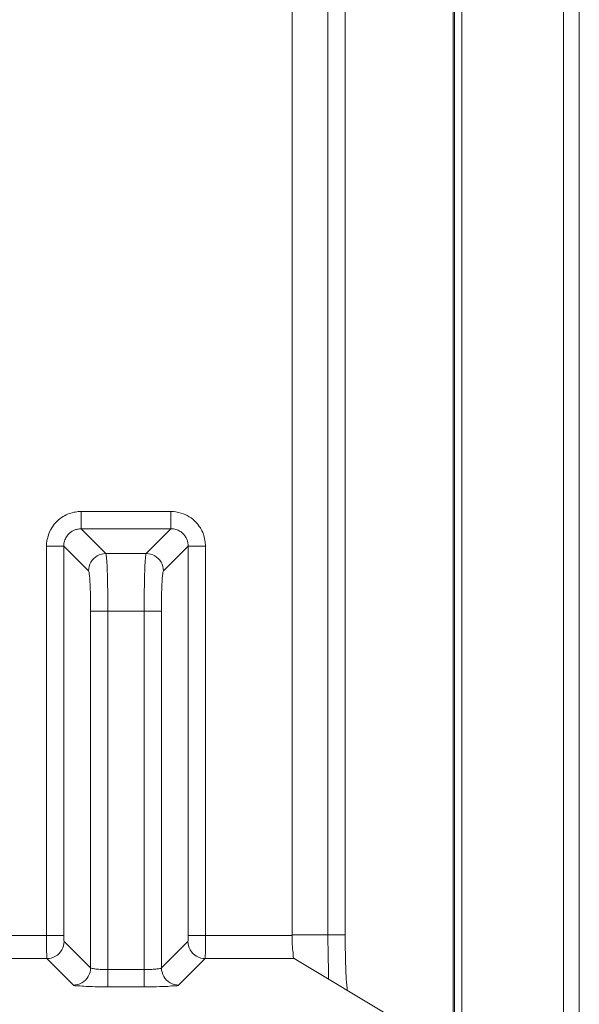
# Model space of a CAD drawing. Units: centimetres. Extents: x -6.8 to 8.5, y -4 to 5.3.
# Drawn here: x 0.1 to 0.3, y -1.1 to -0.7 of the extents above; entities that cross this region are included whole.
import ezdxf

# ---------------------------------------------------------------- set-up
doc = ezdxf.new("R2010")
doc.units = ezdxf.units.CM
doc.header["$MEASUREMENT"] = 0
doc.layers.add('Layer 1', color=7, linetype='Continuous')

msp = doc.modelspace()

# ---------------------------------------------------------------- linework, layer by layer
at = {"layer": 'Layer 1', "color": 250, "lineweight": 5}
for points in [[(0.26008, -2.13575), (0.26008, -2.13575), (0.26008, 1.58441), (0.26008, 1.58441)], [(0.26288, -2.13583), (0.26288, -2.13583), (0.26288, 1.58422), (0.26288, 1.58422)], [(0.30266, 1.58422), (0.30266, 1.58422), (0.30266, -2.13385), (0.30266, -2.13385)], [(0.30886, 1.58439), (0.30886, 1.58439), (0.30886, -2.13388), (0.30886, -2.13388)], [(0.25955, 1.18461), (0.25955, 1.18461), (0.25955, -2.1363), (0.25955, -2.1363)], [(0.19649, -1.08873), (0.19649, -1.08873), (0.19649, 0.19863), (0.19649, 0.19863)], [(0.21049, -1.08843), (0.21049, -1.08843), (0.21049, 0.19863), (0.21049, 0.19863)], [(0.21722, -1.08843), (0.21722, -1.08843), (0.21722, 0.19863), (0.21722, 0.19863)], [(0.14904, -0.92268), (0.14904, -0.92268), (0.11387, -0.92268), (0.11387, -0.92268)], [(0.11387, -0.92268), (0.11387, -0.92268), (0.11387, -0.92268), (0.11387, -0.92268)], [(0.11387, -0.92268), (0.11387, -0.92268), (0.11387, -0.92943), (0.11387, -0.92943)], [(0.14904, -0.92268), (0.14904, -0.92268), (0.14904, -0.92268), (0.14904, -0.92268)], [(0.14904, -0.92268), (0.14904, -0.92268), (0.14904, -0.92268), (0.14904, -0.92268)], [(0.14904, -0.92268), (0.14904, -0.92268), (0.14904, -0.92943), (0.14904, -0.92943)], [(0.14904, -0.92943), (0.14904, -0.92943), (0.11387, -0.92943), (0.11387, -0.92943)], [(0.12357, -0.93913), (0.12357, -0.93913), (0.11387, -0.92943), (0.11387, -0.92943)], [(0.13934, -0.93913), (0.13934, -0.93913), (0.14904, -0.92943), (0.14904, -0.92943)], [(0.14904, -0.92943), (0.14904, -0.92943), (0.14904, -0.92943), (0.14904, -0.92943)], [(0.14904, -0.92943), (0.14904, -0.92943), (0.14904, -0.92943), (0.14904, -0.92943)], [(0.10036, -0.93618), (0.10036, -0.93618), (0.10711, -0.93618), (0.10711, -0.93618)], [(0.10036, -0.93618), (0.10036, -0.93618), (0.10036, -0.93618), (0.10036, -0.93618)], [(0.10036, -0.93618), (0.10036, -0.93618), (0.10036, -1.08873), (0.10036, -1.08873)], [(0.10711, -0.93618), (0.10711, -0.93618), (0.10711, -0.93618), (0.10711, -0.93618)], [(0.11682, -0.94588), (0.11682, -0.94588), (0.10711, -0.93618), (0.10711, -0.93618)], [(0.10711, -0.93618), (0.10711, -0.93618), (0.10711, -0.93618), (0.10711, -0.93618)], [(0.10711, -0.93618), (0.10711, -0.93618), (0.10711, -1.08873), (0.10711, -1.08873)], [(0.14609, -0.94588), (0.14609, -0.94588), (0.1558, -0.93618), (0.1558, -0.93618)], [(0.16254, -0.93618), (0.16254, -0.93618), (0.1558, -0.93618), (0.1558, -0.93618)], [(0.1558, -0.93618), (0.1558, -0.93618), (0.1558, -0.93618), (0.1558, -0.93618)], [(0.1558, -1.08873), (0.1558, -1.08873), (0.1558, -0.93618), (0.1558, -0.93618)], [(0.1558, -0.93618), (0.1558, -0.93618), (0.1558, -0.93618), (0.1558, -0.93618)], [(0.16254, -0.93618), (0.16254, -0.93618), (0.16254, -0.93618), (0.16254, -0.93618)], [(0.16254, -0.93618), (0.16254, -0.93618), (0.16254, -0.93618), (0.16254, -0.93618)], [(0.16254, -1.08873), (0.16254, -1.08873), (0.16254, -0.93618), (0.16254, -0.93618)], [(0.13934, -0.93913), (0.13934, -0.93913), (0.12357, -0.93913), (0.12357, -0.93913)], [(0.13934, -0.93913), (0.13934, -0.93913), (0.13934, -0.93913), (0.13934, -0.93913)], [(0.1176, -0.96163), (0.1176, -0.96163), (0.14531, -0.96163), (0.14531, -0.96163)], [(0.1176, -0.96163), (0.1176, -0.96163), (0.1176, -0.96163), (0.1176, -0.96163)], [(0.1176, -1.10135), (0.1176, -1.10135), (0.1176, -0.96163), (0.1176, -0.96163)], [(0.12435, -0.96163), (0.12435, -0.96163), (0.12435, -0.96163), (0.12435, -0.96163)], [(0.12435, -1.10877), (0.12435, -1.10877), (0.12435, -0.96163), (0.12435, -0.96163)], [(0.13856, -0.96163), (0.13856, -0.96163), (0.13856, -0.96163), (0.13856, -0.96163)], [(0.13856, -1.10877), (0.13856, -1.10877), (0.13856, -0.96163), (0.13856, -0.96163)], [(0.14531, -0.96163), (0.14531, -0.96163), (0.14531, -0.96163), (0.14531, -0.96163)], [(0.14531, -0.96163), (0.14531, -0.96163), (0.14531, -0.96163), (0.14531, -0.96163)], [(0.14531, -1.10135), (0.14531, -1.10135), (0.14531, -0.96163), (0.14531, -0.96163)], [(-0.02489, -1.08873), (-0.02489, -1.08873), (0.10711, -1.08873), (0.10711, -1.08873)], [(0.10711, -1.08873), (0.10711, -1.08873), (0.10711, -1.08873), (0.10711, -1.08873)], [(0.10723, -1.09098), (0.10723, -1.09098), (0.1176, -1.10135), (0.1176, -1.10135)], [(0.14531, -1.10135), (0.14531, -1.10135), (0.15568, -1.09098), (0.15568, -1.09098)], [(0.15568, -1.09098), (0.15568, -1.09098), (0.15568, -1.09098), (0.15568, -1.09098)], [(0.19649, -1.08873), (0.19649, -1.08873), (0.1558, -1.08873), (0.1558, -1.08873)], [(0.19649, -1.08843), (0.19649, -1.08843), (0.21722, -1.08843), (0.21722, -1.08843)], [(0.19649, -1.08873), (0.19649, -1.08873), (0.19649, -1.08873), (0.19649, -1.08873)], [(0.21722, -1.08843), (0.21722, -1.08843), (0.21722, -1.08843), (0.21722, -1.08843)], [(0.10048, -1.09773), (0.10048, -1.09773), (-0.01825, -1.09773), (-0.01825, -1.09773)], [(0.10048, -1.09773), (0.10048, -1.09773), (0.10048, -1.09773), (0.10048, -1.09773)], [(0.10048, -1.09773), (0.10048, -1.09773), (0.11085, -1.1081), (0.11085, -1.1081)], [(0.15206, -1.1081), (0.15206, -1.1081), (0.16243, -1.09773), (0.16243, -1.09773)], [(0.19723, -1.09773), (0.19723, -1.09773), (0.16243, -1.09773), (0.16243, -1.09773)], [(0.16243, -1.09773), (0.16243, -1.09773), (0.16243, -1.09773), (0.16243, -1.09773)], [(0.19723, -1.09773), (0.19723, -1.09773), (0.19723, -1.09773), (0.19723, -1.09773)], [(0.19723, -1.09773), (0.19723, -1.09773), (0.23615, -1.12104), (0.23615, -1.12104)], [(0.12435, -1.10202), (0.12435, -1.10202), (0.13856, -1.10202), (0.13856, -1.10202)], [(0.13856, -1.10202), (0.13856, -1.10202), (0.13856, -1.10202), (0.13856, -1.10202)], [(0.12435, -1.10877), (0.12435, -1.10877), (0.13856, -1.10877), (0.13856, -1.10877)], [(0.13856, -1.10877), (0.13856, -1.10877), (0.13856, -1.10877), (0.13856, -1.10877)]]:
    msp.add_open_spline(points, degree=3, dxfattribs=at)
for points, knots in [([(0.11387, -0.92268), (0.11311, -0.92268), (0.11236, -0.92274), (0.11161, -0.92287), (0.11161, -0.92287), (0.1108, -0.92301), (0.11, -0.92322), (0.10922, -0.9235), (0.10922, -0.9235), (0.10838, -0.92381), (0.10757, -0.9242), (0.1068, -0.92467), (0.1068, -0.92467), (0.10596, -0.92519), (0.10518, -0.92579), (0.10447, -0.92648), (0.10447, -0.92648), (0.1037, -0.92723), (0.10301, -0.92808), (0.10243, -0.929), (0.10243, -0.929), (0.10179, -0.93001), (0.10129, -0.93112), (0.10094, -0.93228), (0.10094, -0.93228), (0.10056, -0.93354), (0.10036, -0.93486), (0.10036, -0.93618)], [0, 0, 0, 0, 0.142857, 0.142857, 0.142857, 0.142857, 0.285714, 0.285714, 0.285714, 0.285714, 0.428571, 0.428571, 0.428571, 0.428571, 0.571429, 0.571429, 0.571429, 0.571429, 0.714286, 0.714286, 0.714286, 0.714286, 0.857143, 0.857143, 0.857143, 0.857143, 1, 1, 1, 1]), ([(0.16254, -0.93618), (0.16254, -0.93542), (0.16248, -0.93467), (0.16235, -0.93393), (0.16235, -0.93393), (0.16222, -0.93311), (0.162, -0.93231), (0.16172, -0.93154), (0.16172, -0.93154), (0.16141, -0.93069), (0.16102, -0.92988), (0.16055, -0.92911), (0.16055, -0.92911), (0.16004, -0.92827), (0.15943, -0.92749), (0.15875, -0.92679), (0.15875, -0.92679), (0.15799, -0.92601), (0.15714, -0.92532), (0.15623, -0.92475), (0.15623, -0.92475), (0.15521, -0.92411), (0.1541, -0.9236), (0.15295, -0.92326), (0.15295, -0.92326), (0.15168, -0.92288), (0.15036, -0.92268), (0.14904, -0.92268)], [0, 0, 0, 0, 0.142857, 0.142857, 0.142857, 0.142857, 0.285714, 0.285714, 0.285714, 0.285714, 0.428571, 0.428571, 0.428571, 0.428571, 0.571429, 0.571429, 0.571429, 0.571429, 0.714286, 0.714286, 0.714286, 0.714286, 0.857143, 0.857143, 0.857143, 0.857143, 1, 1, 1, 1]), ([(0.11387, -0.92943), (0.11349, -0.92943), (0.11311, -0.92946), (0.11273, -0.92952), (0.11273, -0.92952), (0.11233, -0.92959), (0.11193, -0.92969), (0.11154, -0.92983), (0.11154, -0.92983), (0.11112, -0.92999), (0.11071, -0.93018), (0.11033, -0.93042), (0.11033, -0.93042), (0.10991, -0.93067), (0.10952, -0.93098), (0.10916, -0.93132), (0.10916, -0.93132), (0.10877, -0.93169), (0.10843, -0.93212), (0.10814, -0.93258), (0.10814, -0.93258), (0.10782, -0.93309), (0.10757, -0.93364), (0.1074, -0.93422), (0.1074, -0.93422), (0.10721, -0.93486), (0.10711, -0.93552), (0.10711, -0.93618)], [0, 0, 0, 0, 0.142857, 0.142857, 0.142857, 0.142857, 0.285714, 0.285714, 0.285714, 0.285714, 0.428571, 0.428571, 0.428571, 0.428571, 0.571429, 0.571429, 0.571429, 0.571429, 0.714286, 0.714286, 0.714286, 0.714286, 0.857143, 0.857143, 0.857143, 0.857143, 1, 1, 1, 1]), ([(0.1558, -0.93618), (0.1558, -0.9358), (0.15576, -0.93542), (0.1557, -0.93505), (0.1557, -0.93505), (0.15563, -0.93464), (0.15553, -0.93424), (0.15539, -0.93385), (0.15539, -0.93385), (0.15523, -0.93343), (0.15504, -0.93302), (0.1548, -0.93264), (0.1548, -0.93264), (0.15455, -0.93222), (0.15425, -0.93183), (0.15391, -0.93148), (0.15391, -0.93148), (0.15353, -0.93109), (0.15311, -0.93074), (0.15265, -0.93046), (0.15265, -0.93046), (0.15213, -0.93014), (0.15158, -0.92989), (0.151, -0.92971), (0.151, -0.92971), (0.15037, -0.92952), (0.1497, -0.92943), (0.14904, -0.92943)], [0, 0, 0, 0, 0.142857, 0.142857, 0.142857, 0.142857, 0.285714, 0.285714, 0.285714, 0.285714, 0.428571, 0.428571, 0.428571, 0.428571, 0.571429, 0.571429, 0.571429, 0.571429, 0.714286, 0.714286, 0.714286, 0.714286, 0.857143, 0.857143, 0.857143, 0.857143, 1, 1, 1, 1]), ([(0.11682, -0.94588), (0.11682, -0.94472), (0.11714, -0.94353), (0.11773, -0.94251), (0.11773, -0.94251), (0.11832, -0.94149), (0.11918, -0.94063), (0.1202, -0.94004), (0.1202, -0.94004), (0.12122, -0.93945), (0.1224, -0.93914), (0.12357, -0.93913)], [0, 0, 0, 0, 0.333333, 0.333333, 0.333333, 0.333333, 0.666667, 0.666667, 0.666667, 0.666667, 1, 1, 1, 1]), ([(0.12435, -0.96163), (0.12435, -0.96065), (0.12435, -0.95967), (0.12434, -0.95869), (0.12434, -0.95869), (0.12434, -0.95773), (0.12433, -0.95677), (0.12432, -0.9558), (0.12432, -0.9558), (0.12431, -0.95483), (0.1243, -0.95386), (0.12428, -0.95289), (0.12428, -0.95289), (0.12427, -0.95191), (0.12425, -0.95094), (0.12423, -0.94996), (0.12423, -0.94996), (0.12421, -0.94898), (0.12419, -0.94801), (0.12415, -0.94704), (0.12415, -0.94704), (0.12412, -0.9461), (0.12409, -0.94517), (0.12405, -0.94423), (0.12405, -0.94423), (0.12402, -0.94341), (0.12399, -0.94257), (0.12391, -0.94176), (0.12391, -0.94176), (0.12386, -0.94117), (0.12378, -0.94059), (0.12375, -0.93996), (0.12375, -0.93996), (0.12374, -0.93967), (0.12373, -0.93936), (0.12357, -0.93913)], [0, 0, 0, 0, 0.111111, 0.111111, 0.111111, 0.111111, 0.222222, 0.222222, 0.222222, 0.222222, 0.333333, 0.333333, 0.333333, 0.333333, 0.444444, 0.444444, 0.444444, 0.444444, 0.555556, 0.555556, 0.555556, 0.555556, 0.666667, 0.666667, 0.666667, 0.666667, 0.777778, 0.777778, 0.777778, 0.777778, 0.888889, 0.888889, 0.888889, 0.888889, 1, 1, 1, 1]), ([(0.13856, -0.96163), (0.13856, -0.96069), (0.13856, -0.95975), (0.13857, -0.95881), (0.13857, -0.95881), (0.13857, -0.95786), (0.13858, -0.95691), (0.13859, -0.95597), (0.13859, -0.95597), (0.13859, -0.95499), (0.13861, -0.95402), (0.13862, -0.95305), (0.13862, -0.95305), (0.13864, -0.95206), (0.13865, -0.95107), (0.13868, -0.95007), (0.13868, -0.95007), (0.1387, -0.94907), (0.13872, -0.94807), (0.13875, -0.94707), (0.13875, -0.94707), (0.13879, -0.94611), (0.13882, -0.94515), (0.13886, -0.94418), (0.13886, -0.94418), (0.1389, -0.94335), (0.13892, -0.94251), (0.139, -0.9417), (0.139, -0.9417), (0.13905, -0.94111), (0.13913, -0.94054), (0.13916, -0.93993), (0.13916, -0.93993), (0.13918, -0.93965), (0.13919, -0.93936), (0.13934, -0.93913)], [0, 0, 0, 0, 0.111111, 0.111111, 0.111111, 0.111111, 0.222222, 0.222222, 0.222222, 0.222222, 0.333333, 0.333333, 0.333333, 0.333333, 0.444444, 0.444444, 0.444444, 0.444444, 0.555556, 0.555556, 0.555556, 0.555556, 0.666667, 0.666667, 0.666667, 0.666667, 0.777778, 0.777778, 0.777778, 0.777778, 0.888889, 0.888889, 0.888889, 0.888889, 1, 1, 1, 1]), ([(0.13934, -0.93913), (0.14051, -0.93914), (0.14169, -0.93945), (0.14271, -0.94004), (0.14271, -0.94004), (0.14373, -0.94063), (0.14459, -0.94149), (0.14518, -0.94251), (0.14518, -0.94251), (0.14577, -0.94353), (0.14609, -0.94472), (0.14609, -0.94588)], [0, 0, 0, 0, 0.333333, 0.333333, 0.333333, 0.333333, 0.666667, 0.666667, 0.666667, 0.666667, 1, 1, 1, 1]), ([(0.1176, -0.96163), (0.1176, -0.96094), (0.1176, -0.96026), (0.11759, -0.95958), (0.11759, -0.95958), (0.11759, -0.9589), (0.11758, -0.95823), (0.11757, -0.95755), (0.11757, -0.95755), (0.11756, -0.95687), (0.11755, -0.95619), (0.11754, -0.95552), (0.11754, -0.95552), (0.11752, -0.95483), (0.1175, -0.95414), (0.11748, -0.95346), (0.11748, -0.95346), (0.11746, -0.95278), (0.11744, -0.9521), (0.11741, -0.95141), (0.11741, -0.95141), (0.11737, -0.95076), (0.11734, -0.95011), (0.1173, -0.94945), (0.1173, -0.94945), (0.11727, -0.94887), (0.11723, -0.94829), (0.11716, -0.94772), (0.11716, -0.94772), (0.11711, -0.94731), (0.11705, -0.94691), (0.117, -0.94646), (0.117, -0.94646), (0.11698, -0.94625), (0.11696, -0.94602), (0.11682, -0.94588)], [0, 0, 0, 0, 0.111111, 0.111111, 0.111111, 0.111111, 0.222222, 0.222222, 0.222222, 0.222222, 0.333333, 0.333333, 0.333333, 0.333333, 0.444444, 0.444444, 0.444444, 0.444444, 0.555556, 0.555556, 0.555556, 0.555556, 0.666667, 0.666667, 0.666667, 0.666667, 0.777778, 0.777778, 0.777778, 0.777778, 0.888889, 0.888889, 0.888889, 0.888889, 1, 1, 1, 1]), ([(0.14531, -0.96163), (0.14531, -0.96097), (0.14531, -0.96031), (0.14531, -0.95966), (0.14531, -0.95966), (0.14532, -0.95899), (0.14532, -0.95833), (0.14533, -0.95766), (0.14533, -0.95766), (0.14534, -0.95699), (0.14536, -0.95631), (0.14537, -0.95563), (0.14537, -0.95563), (0.14538, -0.95493), (0.1454, -0.95423), (0.14543, -0.95354), (0.14543, -0.95354), (0.14545, -0.95284), (0.14547, -0.95214), (0.1455, -0.95144), (0.1455, -0.95144), (0.14554, -0.95076), (0.14557, -0.95009), (0.14561, -0.94942), (0.14561, -0.94942), (0.14565, -0.94883), (0.14568, -0.94824), (0.14575, -0.94768), (0.14575, -0.94768), (0.1458, -0.94727), (0.14587, -0.94688), (0.14591, -0.94644), (0.14591, -0.94644), (0.14594, -0.94623), (0.14595, -0.94602), (0.14609, -0.94588)], [0, 0, 0, 0, 0.111111, 0.111111, 0.111111, 0.111111, 0.222222, 0.222222, 0.222222, 0.222222, 0.333333, 0.333333, 0.333333, 0.333333, 0.444444, 0.444444, 0.444444, 0.444444, 0.555556, 0.555556, 0.555556, 0.555556, 0.666667, 0.666667, 0.666667, 0.666667, 0.777778, 0.777778, 0.777778, 0.777778, 0.888889, 0.888889, 0.888889, 0.888889, 1, 1, 1, 1]), ([(0.10036, -1.08873), (0.10036, -1.08948), (0.10036, -1.09022), (0.10037, -1.09097), (0.10037, -1.09097), (0.10037, -1.09173), (0.10038, -1.0925), (0.10038, -1.09326), (0.10038, -1.09326), (0.10038, -1.09396), (0.10038, -1.09467), (0.1004, -1.09537), (0.1004, -1.09537), (0.10042, -1.0959), (0.10045, -1.09644), (0.10043, -1.09699), (0.10043, -1.09699), (0.10043, -1.09723), (0.10042, -1.09749), (0.10048, -1.09773)], [0, 0, 0, 0, 0.2, 0.2, 0.2, 0.2, 0.4, 0.4, 0.4, 0.4, 0.6, 0.6, 0.6, 0.6, 0.8, 0.8, 0.8, 0.8, 1, 1, 1, 1]), ([(0.10048, -1.09773), (0.10164, -1.09773), (0.10283, -1.09741), (0.10385, -1.09682), (0.10385, -1.09682), (0.10487, -1.09623), (0.10573, -1.09537), (0.10631, -1.09435), (0.10631, -1.09435), (0.1069, -1.09333), (0.10722, -1.09214), (0.10723, -1.09098)], [0, 0, 0, 0, 0.333333, 0.333333, 0.333333, 0.333333, 0.666667, 0.666667, 0.666667, 0.666667, 1, 1, 1, 1]), ([(0.10711, -1.08873), (0.10711, -1.08892), (0.10712, -1.0891), (0.10712, -1.08929), (0.10712, -1.08929), (0.10712, -1.08948), (0.10712, -1.08968), (0.10713, -1.08986), (0.10713, -1.08986), (0.10714, -1.09003), (0.10716, -1.0902), (0.10715, -1.09039), (0.10715, -1.09039), (0.10714, -1.0906), (0.10709, -1.09084), (0.10723, -1.09098)], [0, 0, 0, 0, 0.25, 0.25, 0.25, 0.25, 0.5, 0.5, 0.5, 0.5, 0.75, 0.75, 0.75, 0.75, 1, 1, 1, 1]), ([(0.15568, -1.09098), (0.15577, -1.09089), (0.15574, -1.09075), (0.15574, -1.09062), (0.15574, -1.09062), (0.15573, -1.09046), (0.15576, -1.09031), (0.15577, -1.09017), (0.15577, -1.09017), (0.15578, -1.08996), (0.15578, -1.08974), (0.15579, -1.08952), (0.15579, -1.08952), (0.15579, -1.08926), (0.1558, -1.08899), (0.1558, -1.08873)], [0, 0, 0, 0, 0.25, 0.25, 0.25, 0.25, 0.5, 0.5, 0.5, 0.5, 0.75, 0.75, 0.75, 0.75, 1, 1, 1, 1]), ([(0.16243, -1.09773), (0.16127, -1.09773), (0.16008, -1.09741), (0.15906, -1.09682), (0.15906, -1.09682), (0.15804, -1.09623), (0.15718, -1.09537), (0.15659, -1.09435), (0.15659, -1.09435), (0.156, -1.09333), (0.15569, -1.09214), (0.15568, -1.09098)], [0, 0, 0, 0, 0.333333, 0.333333, 0.333333, 0.333333, 0.666667, 0.666667, 0.666667, 0.666667, 1, 1, 1, 1]), ([(0.16243, -1.09773), (0.16246, -1.0976), (0.16246, -1.09747), (0.16246, -1.09733), (0.16246, -1.09733), (0.16246, -1.09698), (0.16248, -1.09663), (0.16249, -1.09628), (0.16249, -1.09628), (0.16251, -1.09568), (0.16251, -1.09508), (0.16252, -1.09448), (0.16252, -1.09448), (0.16252, -1.09362), (0.16253, -1.09277), (0.16254, -1.09192), (0.16254, -1.09192), (0.16254, -1.09086), (0.16254, -1.08979), (0.16254, -1.08873)], [0, 0, 0, 0, 0.2, 0.2, 0.2, 0.2, 0.4, 0.4, 0.4, 0.4, 0.6, 0.6, 0.6, 0.6, 0.8, 0.8, 0.8, 0.8, 1, 1, 1, 1]), ([(0.19649, -1.08873), (0.19649, -1.09019), (0.19646, -1.0917), (0.19658, -1.09309), (0.19658, -1.09309), (0.19668, -1.09414), (0.19685, -1.09512), (0.19686, -1.09637), (0.19686, -1.09637), (0.19686, -1.0969), (0.19683, -1.09749), (0.19723, -1.09773)], [0, 0, 0, 0, 0.333333, 0.333333, 0.333333, 0.333333, 0.666667, 0.666667, 0.666667, 0.666667, 1, 1, 1, 1]), ([(0.21076, -1.10589), (0.21073, -1.10465), (0.21071, -1.10342), (0.21068, -1.10218), (0.21068, -1.10218), (0.21059, -1.0976), (0.21049, -1.09301), (0.21049, -1.08843)], [0, 0, 0, 0, 0.5, 0.5, 0.5, 0.5, 1, 1, 1, 1]), ([(0.21806, -1.11021), (0.21802, -1.10991), (0.21799, -1.10962), (0.21795, -1.10932), (0.21795, -1.10932), (0.21758, -1.10612), (0.2175, -1.10289), (0.21741, -1.09966), (0.21741, -1.09966), (0.21732, -1.09591), (0.21722, -1.09217), (0.21722, -1.08843)], [0, 0, 0, 0, 0.333333, 0.333333, 0.333333, 0.333333, 0.666667, 0.666667, 0.666667, 0.666667, 1, 1, 1, 1]), ([(0.11085, -1.1081), (0.11201, -1.1081), (0.1132, -1.10778), (0.11422, -1.10719), (0.11422, -1.10719), (0.11524, -1.1066), (0.1161, -1.10574), (0.11669, -1.10472), (0.11669, -1.10472), (0.11728, -1.1037), (0.1176, -1.10252), (0.1176, -1.10135)], [0, 0, 0, 0, 0.333333, 0.333333, 0.333333, 0.333333, 0.666667, 0.666667, 0.666667, 0.666667, 1, 1, 1, 1]), ([(0.1176, -1.10135), (0.1177, -1.10154), (0.11795, -1.10157), (0.11818, -1.1016), (0.11818, -1.1016), (0.11873, -1.10168), (0.11918, -1.10177), (0.11966, -1.10183), (0.11966, -1.10183), (0.12036, -1.10191), (0.12111, -1.10195), (0.12185, -1.10197), (0.12185, -1.10197), (0.12269, -1.102), (0.12352, -1.10202), (0.12435, -1.10202)], [0, 0, 0, 0, 0.25, 0.25, 0.25, 0.25, 0.5, 0.5, 0.5, 0.5, 0.75, 0.75, 0.75, 0.75, 1, 1, 1, 1]), ([(0.13856, -1.10202), (0.13937, -1.10202), (0.14017, -1.102), (0.14099, -1.10198), (0.14099, -1.10198), (0.14173, -1.10195), (0.14248, -1.10192), (0.14317, -1.10184), (0.14317, -1.10184), (0.14366, -1.10177), (0.14412, -1.10169), (0.14469, -1.10161), (0.14469, -1.10161), (0.14494, -1.10158), (0.14521, -1.10155), (0.14531, -1.10135)], [0, 0, 0, 0, 0.25, 0.25, 0.25, 0.25, 0.5, 0.5, 0.5, 0.5, 0.75, 0.75, 0.75, 0.75, 1, 1, 1, 1]), ([(0.15206, -1.1081), (0.1509, -1.1081), (0.14971, -1.10778), (0.14869, -1.10719), (0.14869, -1.10719), (0.14766, -1.1066), (0.14681, -1.10574), (0.14622, -1.10472), (0.14622, -1.10472), (0.14563, -1.1037), (0.14531, -1.10252), (0.14531, -1.10135)], [0, 0, 0, 0, 0.333333, 0.333333, 0.333333, 0.333333, 0.666667, 0.666667, 0.666667, 0.666667, 1, 1, 1, 1]), ([(0.11085, -1.1081), (0.11113, -1.10838), (0.11158, -1.10836), (0.11201, -1.10836), (0.11201, -1.10836), (0.11308, -1.10835), (0.114, -1.10849), (0.11496, -1.10857), (0.11496, -1.10857), (0.11637, -1.1087), (0.11786, -1.10871), (0.11933, -1.10872), (0.11933, -1.10872), (0.12102, -1.10874), (0.12268, -1.10877), (0.12435, -1.10877)], [0, 0, 0, 0, 0.25, 0.25, 0.25, 0.25, 0.5, 0.5, 0.5, 0.5, 0.75, 0.75, 0.75, 0.75, 1, 1, 1, 1]), ([(0.13856, -1.10877), (0.14018, -1.10877), (0.14179, -1.10874), (0.14342, -1.10873), (0.14342, -1.10873), (0.14488, -1.10871), (0.14636, -1.10871), (0.14777, -1.10859), (0.14777, -1.10859), (0.14876, -1.1085), (0.14972, -1.10836), (0.15083, -1.10836), (0.15083, -1.10836), (0.15128, -1.10837), (0.15176, -1.1084), (0.15206, -1.1081)], [0, 0, 0, 0, 0.25, 0.25, 0.25, 0.25, 0.5, 0.5, 0.5, 0.5, 0.75, 0.75, 0.75, 0.75, 1, 1, 1, 1])]:
    msp.add_open_spline(points, degree=3, knots=knots, dxfattribs=at)

doc.saveas('drawing.dxf')
